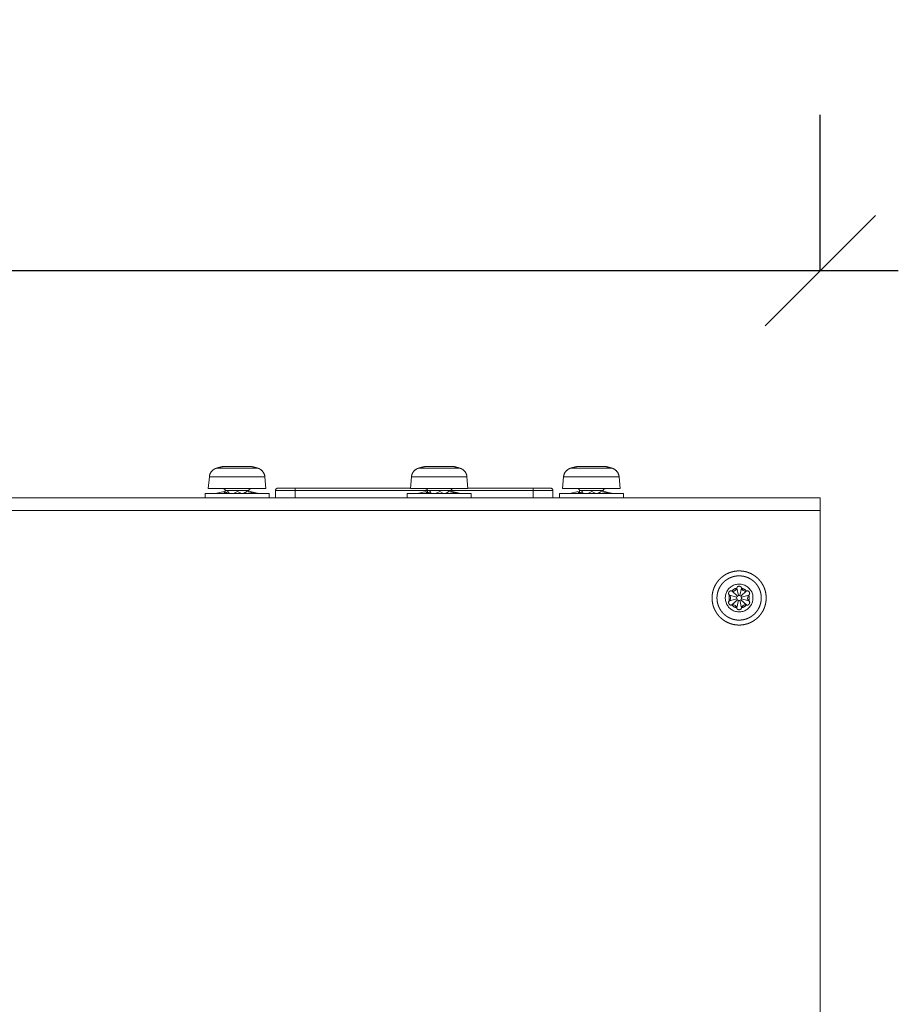
# Model space of a CAD drawing. Units: millimetres. Extents: x -145 to 146, y -102 to 102.
# Drawn here: x -42 to -24, y 12 to 32 of the extents above; entities that cross this region are included whole.
import ezdxf

# ---------------------------------------------------------------- set-up
doc = ezdxf.new("R2010")
doc.units = ezdxf.units.MM
doc.header["$PDMODE"] = 1
doc.header["$PDSIZE"] = -2
doc.layers.get('0').update_dxf_attribs({"lineweight": 18})
doc.layers.add('レイヤー 1', color=7, linetype='Continuous', lineweight=18)
doc.layers.add('寸法', color=7, linetype='Continuous', lineweight=5)
doc.styles.add('Arial', font='arial.ttf', dxfattribs={"bigfont": 'Arial'})
doc.dimstyles.new('Arch', dxfattribs={"dimtxt": 3.020662, "dimasz": 2.244824, "dimexe": 3.175, "dimexo": 1.5875, "dimgap": 1.5875, "dimtad": 1, "dimdec": 0, "dimdsep": 46, "dimtxsty": 'Arial', "dimblk": 'VW_SLASH', "dimblk1": 'VW_SLASH', "dimblk2": 'VW_SLASH', "dimcen": 0, "dimdle": 1.5875, "dimazin": 0, "dimtfac": 1, "dimtdec": 0, "dimtix": 1, "dimtmove": 0, "dimatfit": 0, "dimldrblk": 'VW_FILLEDARROW', "dimfxl": 1, "dimfrac": 2, "dimtolj": 1, "dimarcsym": 0})

# ---------------------------------------------------------------- blocks, each defined once
blk = doc.blocks.new('VW_SLASH')
at = {"color": 0, "linetype": 'ByBlock', "lineweight": -2}
blk.add_line((0.7072, 0), (-1, 0), dxfattribs=at)
at = {"color": 0, "linetype": 'Continuous', "lineweight": 20, "flags": 128}
blk.add_lwpolyline([(0.5001, 0.5001), (-0.5001, -0.5001)], dxfattribs=at)
blk = doc.blocks.new('*D19')
at = {"layer": 'Defpoints', "color": 0}
for p in [(-110.483, 27.327), (-110.483, 25.754), (-25.819, 25.754)]:
    blk.add_point(p, dxfattribs=at)
at = {"layer": '寸法', "color": 0, "linetype": 'Continuous', "lineweight": -2}
for p, q in [((-110.483, 27.342), (-110.483, 30.502)), ((-25.819, 27.342), (-25.819, 30.502)), ((-28.063, 27.327), (-108.239, 27.327))]:
    blk.add_line(p, q, dxfattribs=at)
at = {"layer": '寸法', "color": 0, "lineweight": -2, "xscale": 2.24482421875, "yscale": 2.24482421875, "zscale": 2.24482421875, "rotation": 180}
blk.add_blockref('VW_SLASH', (-110.483, 27.327), dxfattribs=at)
at = {"layer": '寸法', "color": 0, "lineweight": -2, "xscale": 2.24482421875, "yscale": 2.24482421875, "zscale": 2.24482421875}
blk.add_blockref('VW_SLASH', (-25.819, 27.327), dxfattribs=at)
at = {"layer": '寸法', "color": 0, "lineweight": 5, "insert": (-68.151, 30.457), "char_height": 3.0207, "attachment_point": 5, "style": 'Arial'}
blk.add_mtext('\\A1;423', dxfattribs=at)
blk = doc.blocks.new('VW_FILLEDARROW')
at = {"linetype": 'Continuous', "lineweight": 0}
blk.add_hatch(color=0, dxfattribs=at).paths.add_polyline_path([(-1.4144, 0.379), (0, 0), (-1.4144, -0.379)])
at = {"color": 0, "linetype": 'Continuous', "lineweight": 5, "flags": 128}
blk.add_lwpolyline([(-1.4144, 0.379), (0, 0), (-1.4144, -0.379)], close=True, dxfattribs=at)

msp = doc.modelspace()

# ---------------------------------------------------------------- linework, layer by layer
at = {"layer": 'レイヤー 1', "color": 7, "lineweight": 5}
for p, q in [((-37.269, 23.302), (-38.122, 23.302)), ((-37.984, 23.338), (-37.407, 23.338)), ((-33.153, 23.302), (-34.005, 23.302)), ((-33.868, 23.338), (-33.291, 23.338)), ((-30.056, 23.302), (-30.909, 23.302)), ((-30.771, 23.338), (-30.193, 23.338)), ((-38.281, 22.887), (-38.26, 23.128)), ((-37.13, 23.128), (-38.26, 23.128)), ((-37.109, 22.887), (-37.13, 23.128)), ((-34.166, 22.887), (-34.144, 23.128)), ((-33.015, 23.128), (-34.144, 23.128)), ((-32.994, 22.887), (-33.015, 23.128)), ((-31.068, 22.887), (-31.047, 23.128)), ((-29.917, 23.128), (-31.047, 23.128)), ((-29.896, 22.887), (-29.917, 23.128)), ((-37.109, 22.887), (-38.281, 22.887)), ((-36.864, 22.897), (-34.166, 22.897)), ((-36.513, 22.697), (-36.513, 22.897)), ((-32.994, 22.887), (-34.166, 22.887)), ((-32.994, 22.897), (-31.313, 22.897)), ((-31.665, 22.897), (-31.665, 22.697)), ((-29.896, 22.887), (-31.068, 22.887)), ((-110.555, 22.697), (-25.819, 22.697)), ((-37.044, 22.786), (-38.346, 22.786)), ((-38.346, 22.786), (-38.346, 22.696)), ((-37.96, 22.826), (-38.136, 22.786)), ((-37.96, 22.826), (-37.96, 22.814)), ((-37.96, 22.811), (-37.955, 22.797)), ((-37.935, 22.816), (-37.959, 22.811)), ((-37.924, 22.805), (-37.956, 22.797)), ((-37.874, 22.826), (-37.943, 22.786)), ((-37.455, 22.847), (-37.935, 22.847)), ((-37.935, 22.802), (-37.935, 22.847)), ((-37.684, 22.826), (-37.769, 22.789)), ((-37.684, 22.826), (-37.605, 22.786)), ((-37.5, 22.826), (-37.32, 22.786)), ((-37.455, 22.816), (-37.455, 22.846)), ((-37.43, 22.826), (-37.254, 22.786)), ((-37.43, 22.826), (-37.429, 22.821)), ((-37.43, 22.821), (-37.43, 22.826)), ((-37.044, 22.786), (-37.044, 22.696)), ((-36.914, 22.847), (-31.263, 22.847)), ((-36.914, 22.847), (-36.914, 22.697)), ((-32.929, 22.786), (-34.231, 22.786)), ((-34.231, 22.786), (-34.231, 22.696)), ((-33.845, 22.826), (-34.02, 22.786)), ((-33.845, 22.814), (-33.845, 22.811)), ((-33.844, 22.811), (-33.839, 22.797)), ((-33.82, 22.816), (-33.843, 22.811)), ((-33.808, 22.805), (-33.84, 22.797)), ((-33.759, 22.826), (-33.828, 22.786)), ((-33.82, 22.802), (-33.82, 22.847)), ((-33.569, 22.826), (-33.653, 22.789)), ((-33.569, 22.826), (-33.489, 22.786)), ((-33.384, 22.826), (-33.204, 22.786)), ((-33.339, 22.816), (-33.339, 22.846)), ((-33.315, 22.826), (-33.139, 22.786)), ((-33.315, 22.826), (-33.314, 22.821)), ((-33.315, 22.814), (-33.315, 22.821)), ((-32.929, 22.786), (-32.929, 22.696)), ((-31.263, 22.847), (-31.263, 22.697)), ((-29.83, 22.786), (-31.133, 22.786)), ((-31.133, 22.786), (-31.133, 22.696)), ((-30.747, 22.826), (-30.922, 22.786)), ((-30.747, 22.826), (-30.747, 22.814)), ((-30.723, 22.816), (-30.746, 22.811)), ((-30.746, 22.811), (-30.741, 22.797)), ((-30.711, 22.805), (-30.743, 22.797)), ((-30.662, 22.826), (-30.73, 22.786)), ((-30.723, 22.802), (-30.723, 22.847)), ((-30.241, 22.847), (-30.722, 22.847)), ((-30.471, 22.826), (-30.556, 22.789)), ((-30.471, 22.826), (-30.391, 22.786)), ((-30.286, 22.826), (-30.107, 22.786)), ((-30.241, 22.816), (-30.241, 22.846)), ((-30.217, 22.826), (-30.041, 22.786)), ((-30.217, 22.826), (-30.216, 22.821)), ((-30.217, 22.821), (-30.217, 22.826)), ((-29.83, 22.786), (-29.83, 22.696)), ((-25.819, -2.55), (-25.819, 22.697)), ((-110.555, 22.445), (-25.819, 22.445)), ((-27.487, 20.709), (-27.521, 20.862)), ((-27.458, 20.709), (-27.423, 20.862)), ((-27.519, 20.678), (-27.671, 20.719)), ((-27.506, 20.698), (-27.622, 20.803)), ((-27.439, 20.698), (-27.323, 20.803)), ((-27.425, 20.678), (-27.274, 20.719)), ((-27.519, 20.643), (-27.671, 20.603)), ((-27.506, 20.624), (-27.622, 20.518)), ((-27.487, 20.613), (-27.521, 20.46)), ((-27.458, 20.613), (-27.423, 20.46)), ((-27.439, 20.624), (-27.323, 20.518)), ((-27.425, 20.643), (-27.274, 20.603))]:
    msp.add_line(p, q, dxfattribs=at)
at = {"layer": 'レイヤー 1', "color": 7, "lineweight": 5, "flags": 128}
for points in [[(-37.935, 22.847, 0.008611), (-37.935, 22.848), (-37.936, 22.854, 0.152538), (-37.94, 22.866), (-37.944, 22.871, 0.120402), (-37.957, 22.882), (-37.958, 22.883, 0.105595), (-37.974, 22.887), (-37.975, 22.887)], [(-37.414, 22.887, 0.009234), (-37.416, 22.887), (-37.422, 22.886, 0.164714), (-37.435, 22.881), (-37.441, 22.877, 0.120334), (-37.451, 22.863), (-37.452, 22.862, 0.092832), (-37.455, 22.848), (-37.455, 22.847)], [(-36.864, 22.897, 0.009186), (-36.865, 22.897), (-36.871, 22.897, 0.11644), (-36.883, 22.893), (-36.888, 22.89, 0.127966), (-36.906, 22.874), (-36.906, 22.873, 0.131896), (-36.914, 22.849), (-36.914, 22.849), (-36.914, 22.849, 0.009182), (-36.914, 22.847)], [(-33.82, 22.847, 0.008611), (-33.82, 22.848), (-33.82, 22.854, 0.152538), (-33.824, 22.866), (-33.828, 22.871, 0.120402), (-33.842, 22.882), (-33.842, 22.883, 0.105595), (-33.859, 22.887), (-33.86, 22.887)], [(-33.299, 22.887, 0.009941), (-33.3, 22.887), (-33.307, 22.886, 0.165049), (-33.32, 22.881), (-33.326, 22.877, 0.119528), (-33.336, 22.863), (-33.336, 22.862, 0.092574), (-33.339, 22.848), (-33.339, 22.847)], [(-30.723, 22.847, 0.008697), (-30.723, 22.848), (-30.723, 22.854, 0.151794), (-30.727, 22.866), (-30.731, 22.871, 0.119892), (-30.744, 22.882), (-30.745, 22.883, 0.10648), (-30.761, 22.887), (-30.762, 22.887)], [(-30.202, 22.887, 0.008351), (-30.203, 22.887), (-30.209, 22.886, 0.151915), (-30.221, 22.882), (-30.226, 22.878, 0.120548), (-30.237, 22.865), (-30.237, 22.864, 0.106207), (-30.241, 22.848), (-30.241, 22.847)], [(-37.874, 22.826), (-37.874, 22.825, 0.012558), (-37.859, 22.787), (-37.859, 22.786)], [(-33.384, 22.826, -0.027766), (-33.418, 22.807), (-33.419, 22.806, 0.002021), (-33.455, 22.787), (-33.456, 22.787)], [(-30.662, 22.826), (-30.661, 22.825, -0.001821), (-30.646, 22.787), (-30.646, 22.786)], [(-27.19, 20.661, 0.010729), (-27.19, 20.672), (-27.192, 20.707, 0.13106), (-27.216, 20.783), (-27.234, 20.812, 0.073524), (-27.288, 20.874, 0.073919), (-27.358, 20.919), (-27.363, 20.921, 0.095029), (-27.455, 20.943), (-27.462, 20.943, 0.07692), (-27.547, 20.933), (-27.548, 20.933, 0.074682), (-27.623, 20.899), (-27.624, 20.899, 0.072818), (-27.686, 20.845, 0.073735), (-27.731, 20.775), (-27.731, 20.775, 0.076099), (-27.753, 20.694), (-27.753, 20.693, 0.07707), (-27.75, 20.607), (-27.75, 20.606, 0.075515), (-27.722, 20.527), (-27.721, 20.527, 0.07319), (-27.672, 20.461, 0.073184), (-27.606, 20.411), (-27.605, 20.411, 0.075456), (-27.527, 20.383), (-27.526, 20.383, 0.0769), (-27.44, 20.38), (-27.439, 20.38, 0.076192), (-27.358, 20.402), (-27.358, 20.402, 0.073625), (-27.288, 20.447, 0.072992), (-27.234, 20.509), (-27.232, 20.513, 0.074687), (-27.202, 20.581), (-27.2, 20.586, 0.057369), (-27.19, 20.65), (-27.19, 20.65, 0.009554), (-27.19, 20.661)], [(-27.423, 20.862, 0.010281), (-27.423, 20.859), (-27.42, 20.85, 0.116491), (-27.411, 20.833), (-27.404, 20.825, 0.148925), (-27.369, 20.803), (-27.359, 20.801, 0.107123), (-27.338, 20.8), (-27.33, 20.801, 0.060337), (-27.323, 20.803), (-27.323, 20.803)], [(-27.671, 20.603, 0.01002), (-27.668, 20.605), (-27.664, 20.61, 0.096766), (-27.654, 20.624), (-27.65, 20.634, 0.145074), (-27.646, 20.672), (-27.647, 20.677, 0.16069), (-27.67, 20.719), (-27.671, 20.719), (-27.671, 20.719)], [(-27.423, 20.661, 0.010407), (-27.423, 20.663), (-27.423, 20.668, 0.114675), (-27.426, 20.68), (-27.429, 20.686, 0.145827), (-27.448, 20.704), (-27.449, 20.705, 0.154564), (-27.478, 20.71), (-27.48, 20.71, 0.148325), (-27.505, 20.699, 0.129335), (-27.52, 20.676), (-27.52, 20.676, 0.156698), (-27.521, 20.648), (-27.521, 20.646, 0.147648), (-27.506, 20.623, 0.13017), (-27.481, 20.611), (-27.481, 20.611, 0.155134), (-27.453, 20.614), (-27.452, 20.615, 0.14725), (-27.431, 20.633), (-27.43, 20.634, 0.131122), (-27.423, 20.659), (-27.423, 20.659, 0.010237), (-27.423, 20.661)], [(-27.274, 20.719, 0.010537), (-27.276, 20.717), (-27.284, 20.708, 0.149872), (-27.296, 20.686), (-27.298, 20.67, 0.147381), (-27.294, 20.632), (-27.292, 20.628, 0.097525), (-27.274, 20.603), (-27.274, 20.603)], [(-27.521, 20.46, 0.009995), (-27.522, 20.463), (-27.524, 20.469, 0.096865), (-27.531, 20.484), (-27.538, 20.494, 0.148346), (-27.569, 20.516), (-27.583, 20.521, 0.139075), (-27.608, 20.522), (-27.618, 20.519, 0.034991), (-27.622, 20.518), (-27.622, 20.518)]]:
    msp.add_lwpolyline(points, format="xyb", dxfattribs=at)
for points in [[(-37.956, 22.797), (-37.991, 22.791), (-38.031, 22.788), (-38.07, 22.786)], [(-37.877, 22.825), (-37.897, 22.815), (-37.924, 22.805)], [(-37.769, 22.79), (-37.773, 22.788), (-37.779, 22.787), (-37.784, 22.787)], [(-33.84, 22.797), (-33.876, 22.791), (-33.916, 22.788), (-33.954, 22.786)], [(-33.845, 22.826), (-33.845, 22.814), (-33.845, 22.814)], [(-33.845, 22.811), (-33.844, 22.796), (-33.844, 22.796)], [(-33.761, 22.825), (-33.782, 22.815), (-33.808, 22.805)], [(-33.653, 22.79), (-33.657, 22.788), (-33.663, 22.787), (-33.669, 22.787)], [(-30.742, 22.797), (-30.778, 22.791), (-30.818, 22.788), (-30.857, 22.786)], [(-30.664, 22.825), (-30.684, 22.815), (-30.711, 22.805)], [(-30.556, 22.79), (-30.56, 22.788), (-30.566, 22.787), (-30.572, 22.787)]]:
    msp.add_lwpolyline(points, dxfattribs=at)
at = {"layer": 'レイヤー 1', "color": 7, "lineweight": 5}
for points, knots in [([(-38.122, 23.302), (-38.124, 23.301), (-38.153, 23.291), (-38.213, 23.247), (-38.256, 23.173), (-38.26, 23.131), (-38.26, 23.128)], [0, 0, 0, 0.245707, 0.491413, 0.73712, 0.982826, 1, 1, 1]), ([(-37.984, 23.338), (-38.054, 23.323), (-38.119, 23.302), (-38.12, 23.302), (-38.122, 23.301)], [0, 0, 0, 0.98059, 0.98059, 1, 1, 1]), ([(-37.269, 23.302), (-37.337, 23.324), (-37.404, 23.338), (-37.405, 23.338), (-37.407, 23.338)], [0, 0, 0, 0.98061, 0.98061, 1, 1, 1]), ([(-37.13, 23.128), (-37.13, 23.131), (-37.133, 23.161), (-37.163, 23.229), (-37.226, 23.288), (-37.266, 23.301), (-37.269, 23.302)], [0, 0, 0, 0.245711, 0.491421, 0.737132, 0.982842, 1, 1, 1]), ([(-34.005, 23.302), (-34.008, 23.301), (-34.048, 23.287), (-34.112, 23.229), (-34.142, 23.161), (-34.144, 23.131), (-34.144, 23.128)], [0, 0, 0, 0.243993, 0.487986, 0.731979, 0.975971, 1, 1, 1]), ([(-33.868, 23.338), (-33.938, 23.323), (-34.003, 23.302), (-34.004, 23.302), (-34.005, 23.301)], [0, 0, 0, 0.980702, 0.980702, 1, 1, 1]), ([(-33.153, 23.302), (-33.221, 23.324), (-33.288, 23.338), (-33.29, 23.338), (-33.291, 23.338)], [0, 0, 0, 0.980653, 0.980653, 1, 1, 1]), ([(-33.015, 23.128), (-33.015, 23.131), (-33.018, 23.161), (-33.047, 23.229), (-33.111, 23.288), (-33.151, 23.301), (-33.153, 23.302)], [0, 0, 0, 0.24572, 0.491439, 0.737159, 0.982879, 1, 1, 1]), ([(-30.909, 23.302), (-30.911, 23.301), (-30.94, 23.291), (-31, 23.247), (-31.043, 23.173), (-31.047, 23.131), (-31.047, 23.128)], [0, 0, 0, 0.245705, 0.49141, 0.737115, 0.98282, 1, 1, 1]), ([(-30.771, 23.338), (-30.841, 23.323), (-30.906, 23.302), (-30.907, 23.302), (-30.909, 23.301)], [0, 0, 0, 0.98059, 0.98059, 1, 1, 1]), ([(-30.056, 23.302), (-30.124, 23.323), (-30.191, 23.338), (-30.192, 23.338), (-30.193, 23.338)], [0, 0, 0, 0.980772, 0.980772, 1, 1, 1]), ([(-29.917, 23.128), (-29.917, 23.131), (-29.92, 23.161), (-29.95, 23.229), (-30.013, 23.288), (-30.053, 23.301), (-30.056, 23.302)], [0, 0, 0, 0.24571, 0.49142, 0.73713, 0.98284, 1, 1, 1]), ([(-31.263, 22.847), (-31.263, 22.848), (-31.263, 22.86), (-31.276, 22.882), (-31.298, 22.896), (-31.312, 22.897), (-31.313, 22.897)], [0, 0, 0, 0.246053, 0.492107, 0.73816, 0.984214, 1, 1, 1]), ([(-37.96, 22.811), (-37.96, 22.804), (-37.959, 22.796), (-37.959, 22.796), (-37.959, 22.796)], [0, 0, 0, 0.990102, 0.990102, 1, 1, 1]), ([(-37.5, 22.826), (-37.514, 22.817), (-37.55, 22.799), (-37.571, 22.787), (-37.571, 22.787), (-37.571, 22.787)], [0, 0, 0, 0.495258, 0.990515, 0.990515, 1, 1, 1]), ([(-37.43, 22.814), (-37.43, 22.816), (-37.43, 22.819), (-37.43, 22.821), (-37.43, 22.821), (-37.43, 22.821)], [0, 0, 0, 0.496936, 0.993871, 0.993871, 1, 1, 1]), ([(-37.43, 22.814), (-37.429, 22.818), (-37.429, 22.821), (-37.429, 22.821), (-37.429, 22.821)], [0, 0, 0, 0.992619, 0.992619, 1, 1, 1]), ([(-37.43, 22.811), (-37.43, 22.812), (-37.43, 22.814), (-37.43, 22.814)], [0, 0, 0, 0.495403, 1, 1, 1]), ([(-33.759, 22.826), (-33.752, 22.806), (-33.744, 22.787), (-33.744, 22.787), (-33.744, 22.786)], [0, 0, 0, 0.986153, 0.986153, 1, 1, 1]), ([(-33.315, 22.821), (-33.315, 22.822), (-33.315, 22.825), (-33.315, 22.826), (-33.315, 22.826), (-33.315, 22.826)], [0, 0, 0, 0.497557, 0.995113, 0.995113, 1, 1, 1]), ([(-33.315, 22.814), (-33.314, 22.818), (-33.314, 22.821), (-33.314, 22.821), (-33.314, 22.821)], [0, 0, 0, 0.992619, 0.992619, 1, 1, 1]), ([(-30.747, 22.814), (-30.747, 22.813), (-30.747, 22.811), (-30.746, 22.804), (-30.746, 22.796), (-30.746, 22.796), (-30.746, 22.796)], [0, 0, 0, 0.1756, 0.1756, 0.991176, 0.991176, 1, 1, 1]), ([(-30.218, 22.811), (-30.218, 22.812), (-30.217, 22.813), (-30.217, 22.814), (-30.217, 22.814)], [0, 0, 0, 0.329343, 0.658686, 1, 1, 1]), ([(-30.217, 22.814), (-30.217, 22.816), (-30.217, 22.819), (-30.217, 22.821), (-30.217, 22.821), (-30.217, 22.821)], [0, 0, 0, 0.496936, 0.993871, 0.993871, 1, 1, 1]), ([(-30.217, 22.814), (-30.216, 22.818), (-30.216, 22.821), (-30.216, 22.821), (-30.216, 22.821)], [0, 0, 0, 0.992619, 0.992619, 1, 1, 1]), ([(-26.922, 20.661), (-26.922, 20.689), (-26.926, 20.73), (-26.93, 20.761), (-26.937, 20.792), (-26.945, 20.822), (-26.955, 20.852), (-26.967, 20.881), (-26.98, 20.909), (-26.995, 20.936), (-27.011, 20.962), (-27.028, 20.987), (-27.047, 21.011), (-27.067, 21.034), (-27.088, 21.056), (-27.11, 21.077), (-27.134, 21.096), (-27.159, 21.114), (-27.184, 21.131), (-27.211, 21.146), (-27.238, 21.16), (-27.267, 21.172), (-27.296, 21.183), (-27.322, 21.191), (-27.349, 21.198), (-27.38, 21.204), (-27.411, 21.209), (-27.444, 21.211), (-27.476, 21.212), (-27.509, 21.211), (-27.541, 21.208), (-27.573, 21.203), (-27.604, 21.196), (-27.634, 21.188), (-27.663, 21.178), (-27.692, 21.166), (-27.72, 21.153), (-27.747, 21.139), (-27.773, 21.123), (-27.798, 21.105), (-27.823, 21.086), (-27.846, 21.066), (-27.867, 21.045), (-27.888, 21.023), (-27.907, 20.999), (-27.926, 20.974), (-27.942, 20.949), (-27.958, 20.922), (-27.972, 20.895), (-27.984, 20.866), (-27.995, 20.837), (-28.003, 20.811), (-28.01, 20.784), (-28.016, 20.753), (-28.02, 20.722), (-28.023, 20.689), (-28.024, 20.657), (-28.022, 20.624), (-28.019, 20.592), (-28.014, 20.56), (-28.008, 20.529), (-27.999, 20.499), (-27.989, 20.469), (-27.978, 20.441), (-27.965, 20.413), (-27.95, 20.386), (-27.934, 20.36), (-27.917, 20.334), (-27.898, 20.31), (-27.878, 20.287), (-27.857, 20.265), (-27.834, 20.245), (-27.811, 20.225), (-27.786, 20.207), (-27.76, 20.19), (-27.734, 20.175), (-27.706, 20.161), (-27.678, 20.149), (-27.649, 20.138), (-27.619, 20.129), (-27.588, 20.121), (-27.557, 20.116), (-27.525, 20.112), (-27.493, 20.109), (-27.46, 20.109), (-27.427, 20.111), (-27.395, 20.114), (-27.364, 20.12), (-27.333, 20.127), (-27.303, 20.135), (-27.274, 20.146), (-27.245, 20.158), (-27.218, 20.171), (-27.191, 20.186), (-27.165, 20.203), (-27.14, 20.221), (-27.116, 20.24), (-27.093, 20.26), (-27.072, 20.282), (-27.052, 20.304), (-27.033, 20.328), (-27.015, 20.353), (-26.998, 20.379), (-26.983, 20.406), (-26.97, 20.434), (-26.958, 20.462), (-26.948, 20.492), (-26.939, 20.522), (-26.932, 20.553), (-26.927, 20.584), (-26.923, 20.616), (-26.922, 20.644), (-26.922, 20.657), (-26.922, 20.659), (-26.922, 20.661)], [0, 0, 0, 0.008995, 0.017991, 0.026986, 0.035982, 0.044977, 0.053973, 0.062968, 0.071963, 0.080959, 0.089954, 0.09895, 0.107945, 0.116941, 0.125936, 0.134932, 0.143927, 0.152922, 0.161918, 0.170913, 0.179909, 0.188904, 0.1979, 0.206895, 0.21589, 0.224886, 0.233881, 0.242877, 0.251872, 0.260868, 0.269863, 0.278859, 0.287854, 0.296849, 0.305845, 0.31484, 0.323836, 0.332831, 0.341827, 0.350822, 0.359817, 0.368813, 0.377808, 0.386804, 0.395799, 0.404795, 0.41379, 0.422786, 0.431781, 0.440776, 0.449772, 0.458767, 0.467763, 0.476758, 0.485754, 0.494749, 0.503744, 0.51274, 0.521735, 0.530731, 0.539726, 0.548722, 0.557717, 0.566713, 0.575708, 0.584703, 0.593699, 0.602694, 0.61169, 0.620685, 0.629681, 0.638676, 0.647671, 0.656667, 0.665662, 0.674658, 0.683653, 0.692649, 0.701644, 0.71064, 0.719635, 0.72863, 0.737626, 0.746621, 0.755617, 0.764612, 0.773608, 0.782603, 0.791598, 0.800594, 0.809589, 0.818585, 0.82758, 0.836576, 0.845571, 0.854567, 0.863562, 0.872557, 0.881553, 0.890548, 0.899544, 0.908539, 0.917535, 0.92653, 0.935525, 0.944521, 0.953516, 0.962512, 0.971507, 0.980503, 0.989498, 0.998494, 0.998494, 1, 1, 1]), ([(-27.022, 20.661), (-27.022, 20.673), (-27.023, 20.695), (-27.025, 20.719), (-27.029, 20.743), (-27.034, 20.767), (-27.04, 20.79), (-27.048, 20.813), (-27.057, 20.835), (-27.066, 20.856), (-27.077, 20.877), (-27.089, 20.897), (-27.102, 20.917), (-27.115, 20.936), (-27.13, 20.954), (-27.146, 20.971), (-27.162, 20.988), (-27.179, 21.003), (-27.197, 21.018), (-27.216, 21.032), (-27.236, 21.044), (-27.256, 21.056), (-27.277, 21.067), (-27.298, 21.077), (-27.32, 21.085), (-27.346, 21.093), (-27.372, 21.1), (-27.396, 21.105), (-27.42, 21.108), (-27.444, 21.11), (-27.469, 21.111), (-27.494, 21.111), (-27.519, 21.109), (-27.543, 21.106), (-27.567, 21.101), (-27.59, 21.096), (-27.613, 21.089), (-27.636, 21.081), (-27.657, 21.072), (-27.679, 21.062), (-27.699, 21.05), (-27.719, 21.038), (-27.738, 21.025), (-27.757, 21.011), (-27.774, 20.995), (-27.791, 20.979), (-27.807, 20.963), (-27.823, 20.945), (-27.837, 20.926), (-27.85, 20.907), (-27.862, 20.887), (-27.874, 20.867), (-27.884, 20.846), (-27.893, 20.824), (-27.901, 20.802), (-27.907, 20.782), (-27.912, 20.761), (-27.917, 20.737), (-27.92, 20.713), (-27.923, 20.689), (-27.924, 20.664), (-27.923, 20.639), (-27.921, 20.614), (-27.918, 20.59), (-27.914, 20.566), (-27.908, 20.543), (-27.901, 20.52), (-27.893, 20.497), (-27.884, 20.476), (-27.874, 20.454), (-27.862, 20.434), (-27.85, 20.414), (-27.837, 20.395), (-27.823, 20.376), (-27.807, 20.359), (-27.791, 20.342), (-27.774, 20.326), (-27.757, 20.311), (-27.738, 20.296), (-27.719, 20.283), (-27.699, 20.271), (-27.679, 20.26), (-27.657, 20.249), (-27.636, 20.24), (-27.613, 20.232), (-27.59, 20.225), (-27.567, 20.22), (-27.543, 20.215), (-27.519, 20.212), (-27.494, 20.21), (-27.469, 20.21), (-27.444, 20.211), (-27.42, 20.213), (-27.396, 20.216), (-27.372, 20.221), (-27.349, 20.227), (-27.326, 20.234), (-27.304, 20.242), (-27.282, 20.252), (-27.261, 20.262), (-27.241, 20.274), (-27.221, 20.286), (-27.202, 20.3), (-27.184, 20.314), (-27.166, 20.33), (-27.15, 20.346), (-27.134, 20.363), (-27.119, 20.381), (-27.105, 20.4), (-27.092, 20.419), (-27.08, 20.439), (-27.069, 20.46), (-27.059, 20.481), (-27.05, 20.503), (-27.042, 20.526), (-27.036, 20.549), (-27.03, 20.572), (-27.026, 20.596), (-27.023, 20.62), (-27.022, 20.645), (-27.022, 20.658), (-27.022, 20.659), (-27.022, 20.661)], [0, 0, 0, 0.008394, 0.016789, 0.025183, 0.033578, 0.041972, 0.050367, 0.058761, 0.067156, 0.07555, 0.083945, 0.092339, 0.100734, 0.109128, 0.117523, 0.125917, 0.134312, 0.142706, 0.151101, 0.159495, 0.16789, 0.176284, 0.184679, 0.193073, 0.201468, 0.209862, 0.218257, 0.226651, 0.235046, 0.24344, 0.251835, 0.260229, 0.268624, 0.277018, 0.285413, 0.293807, 0.302202, 0.310596, 0.318991, 0.327385, 0.33578, 0.344174, 0.352569, 0.360963, 0.369358, 0.377752, 0.386147, 0.394541, 0.402936, 0.41133, 0.419725, 0.428119, 0.436514, 0.444908, 0.453302, 0.461697, 0.470091, 0.478486, 0.48688, 0.495275, 0.503669, 0.512064, 0.520458, 0.528853, 0.537247, 0.545642, 0.554036, 0.562431, 0.570825, 0.57922, 0.587614, 0.596009, 0.604403, 0.612798, 0.621192, 0.629587, 0.637981, 0.646376, 0.65477, 0.663165, 0.671559, 0.679954, 0.688348, 0.696743, 0.705137, 0.713532, 0.721926, 0.730321, 0.738715, 0.74711, 0.755504, 0.763899, 0.772293, 0.780688, 0.789082, 0.797477, 0.805871, 0.814266, 0.82266, 0.831055, 0.839449, 0.847844, 0.856238, 0.864633, 0.873027, 0.881422, 0.889816, 0.89821, 0.906605, 0.914999, 0.923394, 0.931788, 0.940183, 0.948577, 0.956972, 0.965366, 0.973761, 0.982155, 0.99055, 0.998944, 0.998944, 1, 1, 1]), ([(-27.622, 20.803), (-27.62, 20.803), (-27.604, 20.799), (-27.565, 20.804), (-27.53, 20.834), (-27.523, 20.856), (-27.523, 20.857), (-27.522, 20.859), (-27.521, 20.862), (-27.521, 20.862), (-27.521, 20.862)], [0, 0, 0, 0.152457, 0.304914, 0.45737, 0.609827, 0.762284, 0.762284, 0.995898, 0.995898, 1, 1, 1]), ([(-27.521, 20.86), (-27.523, 20.86), (-27.571, 20.847), (-27.614, 20.81), (-27.62, 20.804), (-27.62, 20.803)], [0, 0, 0, 0.316814, 0.633627, 0.950441, 1, 1, 1]), ([(-27.325, 20.803), (-27.326, 20.804), (-27.352, 20.831), (-27.403, 20.855), (-27.422, 20.86), (-27.423, 20.86)], [0, 0, 0, 0.326482, 0.652965, 0.979447, 1, 1, 1]), ([(-27.669, 20.717), (-27.67, 20.716), (-27.68, 20.68), (-27.676, 20.624), (-27.67, 20.605), (-27.669, 20.604)], [0, 0, 0, 0.326472, 0.652945, 0.979417, 1, 1, 1]), ([(-27.276, 20.604), (-27.275, 20.605), (-27.265, 20.642), (-27.269, 20.698), (-27.275, 20.717), (-27.276, 20.718)], [0, 0, 0, 0.32646, 0.65292, 0.979381, 1, 1, 1]), ([(-27.671, 20.603), (-27.671, 20.602), (-27.689, 20.584), (-27.684, 20.545), (-27.673, 20.533), (-27.672, 20.532), (-27.672, 20.531), (-27.659, 20.518), (-27.632, 20.515), (-27.622, 20.518), (-27.622, 20.518)], [0, 0, 0, 0.168158, 0.336315, 0.504473, 0.67263, 0.67263, 0.779291, 0.885953, 0.992614, 1, 1, 1]), ([(-27.62, 20.519), (-27.62, 20.518), (-27.585, 20.482), (-27.531, 20.464), (-27.523, 20.462), (-27.521, 20.462)], [0, 0, 0, 0.316805, 0.63361, 0.950415, 1, 1, 1]), ([(-27.423, 20.462), (-27.422, 20.462), (-27.413, 20.464), (-27.36, 20.482), (-27.326, 20.518), (-27.325, 20.519)], [0, 0, 0, 0.330594, 0.661187, 0.991781, 1, 1, 1]), ([(-27.323, 20.518), (-27.322, 20.518), (-27.293, 20.512), (-27.265, 20.539), (-27.261, 20.551), (-27.26, 20.551), (-27.26, 20.552), (-27.257, 20.562), (-27.26, 20.589), (-27.274, 20.602), (-27.274, 20.602)], [0, 0, 0, 0.166871, 0.333743, 0.500614, 0.667486, 0.667486, 0.776981, 0.886476, 0.995971, 1, 1, 1])]:
    msp.add_open_spline(points, degree=2, knots=knots, dxfattribs=at)
for points in [[(-37.96, 22.814), (-37.96, 22.814), (-37.96, 22.812), (-37.96, 22.811)], [(-33.316, 22.811), (-33.315, 22.813), (-33.315, 22.814)]]:
    msp.add_open_spline(points, degree=2, dxfattribs=at)
for points, weights, knots in [([(-30.286, 22.826), (-30.286, 22.826), (-30.286, 22.826), (-30.303, 22.816), (-30.32, 22.807), (-30.339, 22.797), (-30.357, 22.787), (-30.358, 22.787), (-30.358, 22.787)], [1, 1, 1, 0.999095097935, 1, 1, 1, 1, 1], [0, 0, 0, 0.00047, 0.00047, 0.467728, 0.467728, 0.98844, 0.98844, 1, 1, 1]), ([(-27.423, 20.862), (-27.424, 20.863), (-27.424, 20.864), (-27.426, 20.869), (-27.427, 20.874), (-27.431, 20.886), (-27.443, 20.891), (-27.451, 20.895), (-27.46, 20.899), (-27.467, 20.902), (-27.475, 20.901), (-27.479, 20.9), (-27.482, 20.899), (-27.483, 20.899), (-27.484, 20.899), (-27.485, 20.899), (-27.496, 20.896), (-27.517, 20.879), (-27.521, 20.862), (-27.521, 20.862)], [1, 0.999533637924, 1, 1, 1, 0.911036233315, 1, 1, 1, 0.954999048373, 1, 1, 1, 0.999780925869, 1, 1, 1, 1, 1, 1], [0, 0, 0, 0.023409, 0.023409, 0.160889, 0.160889, 0.432724, 0.432724, 0.656466, 0.656466, 0.844326, 0.844326, 0.930873, 0.930873, 0.954486, 0.954486, 0.96946, 0.984434, 0.999409, 1, 1, 1]), ([(-27.622, 20.803), (-27.623, 20.804), (-27.624, 20.804), (-27.629, 20.805), (-27.635, 20.806), (-27.647, 20.809), (-27.657, 20.802), (-27.665, 20.796), (-27.672, 20.791), (-27.679, 20.786), (-27.682, 20.778), (-27.683, 20.775), (-27.684, 20.772), (-27.684, 20.771), (-27.685, 20.77), (-27.685, 20.769), (-27.69, 20.751), (-27.679, 20.726), (-27.671, 20.719), (-27.671, 20.719)], [1, 0.99963059696, 1, 1, 1, 0.912778736084, 1, 1, 1, 0.954067003274, 1, 1, 1, 0.999766126579, 1, 1, 1, 1, 1, 1], [0, 0, 0, 0.023891, 0.023891, 0.162193, 0.162193, 0.436488, 0.436488, 0.659483, 0.659483, 0.844433, 0.844433, 0.929799, 0.929799, 0.952917, 0.952917, 0.968261, 0.983605, 0.99895, 1, 1, 1]), ([(-27.274, 20.719), (-27.273, 20.72), (-27.273, 20.72), (-27.269, 20.724), (-27.265, 20.729), (-27.256, 20.738), (-27.258, 20.75), (-27.259, 20.76), (-27.26, 20.769), (-27.26, 20.777), (-27.266, 20.783), (-27.268, 20.786), (-27.271, 20.788), (-27.271, 20.789), (-27.272, 20.79), (-27.272, 20.79), (-27.286, 20.803), (-27.313, 20.806), (-27.322, 20.804), (-27.323, 20.803)], [1, 0.99958777024, 1, 1, 1, 0.908411648271, 1, 1, 1, 0.952730604588, 1, 1, 1, 0.999777804433, 1, 1, 1, 1, 1, 1], [0, 0, 0, 0.023743, 0.023743, 0.161896, 0.161896, 0.434474, 0.434474, 0.657828, 0.657828, 0.844314, 0.844314, 0.930422, 0.930422, 0.95394, 0.95394, 0.968947, 0.983954, 0.998961, 1, 1, 1]), ([(-27.521, 20.46), (-27.521, 20.459), (-27.521, 20.458), (-27.519, 20.452), (-27.517, 20.446), (-27.513, 20.433), (-27.5, 20.428), (-27.491, 20.425), (-27.483, 20.422), (-27.476, 20.42), (-27.469, 20.421), (-27.466, 20.422), (-27.463, 20.422), (-27.462, 20.422), (-27.461, 20.423), (-27.46, 20.423), (-27.442, 20.428), (-27.426, 20.45), (-27.423, 20.459), (-27.423, 20.46)], [1, 0.999402947663, 1, 1, 1, 0.896058813166, 1, 1, 1, 0.963873724734, 1, 1, 1, 0.999774426255, 1, 1, 1, 1, 1, 1], [0, 0, 0, 0.02342, 0.02342, 0.174394, 0.174394, 0.465957, 0.465957, 0.688452, 0.688452, 0.854797, 0.854797, 0.929373, 0.929373, 0.952795, 0.952795, 0.968177, 0.983559, 0.998941, 1, 1, 1]), ([(-27.323, 20.518), (-27.324, 20.518), (-27.344, 20.523), (-27.385, 20.515), (-27.416, 20.484), (-27.422, 20.466), (-27.423, 20.464), (-27.423, 20.464), (-27.423, 20.464), (-27.423, 20.462), (-27.423, 20.459), (-27.423, 20.459), (-27.423, 20.459)], [1, 1, 1, 1, 1, 1, 1, 1, 1, 0.999982710018, 1, 1, 1], [0, 0, 0, 0.153753, 0.307507, 0.46126, 0.615014, 0.768767, 0.768767, 0.772944, 0.772944, 0.996007, 0.996007, 1, 1, 1])]:
    msp.add_rational_spline(points, weights, degree=2, knots=knots, dxfattribs=at)

# ---------------------------------------------------------------- dimensions: what is measured, and where the dimension line sits
at = {"layer": '寸法', "color": 7, "linetype": 'Continuous', "lineweight": 5}
dim = msp.add_linear_dim(base=(-110.483, 27.327), p1=(-25.819, 25.754), p2=(-110.483, 25.754), dimstyle='Arch', override={"dimtxt": 3.020662, "dimgap": 1.5875, "dimlfac": 5, "dimpost": '<>', "dimtxsty": 'Arial', "dimtmove": 2}, dxfattribs=at)
dim.commit()
dim.dimension.update_dxf_attribs({"geometry": '*D19', "text_midpoint": (-68.151, 30.457)})

doc.saveas('drawing.dxf')
